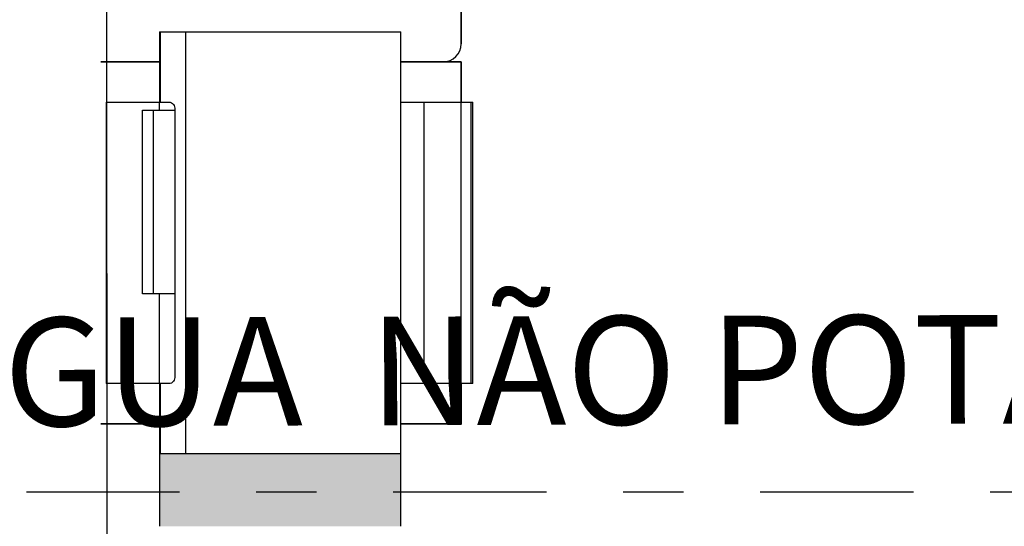
# Model space of a CAD drawing. Extents: x -104 to 203, y -167 to 46.
# Drawn here: x 3 to 5, y -130 to -129 of the extents above; entities that cross this region are included whole.
import ezdxf

# ---------------------------------------------------------------- set-up
doc = ezdxf.new("R2010")
doc.units = 0
doc.linetypes.add('DASHDOT', pattern=[25.4, 12.7, -6.35, 0, -6.35])
doc.layers.add('BASE', color=8, linetype='Continuous')
doc.layers.add('TUBULAÇÃO-AF', color=2, linetype='Continuous')
doc.styles.add('Arial_2', font='arial.ttf', dxfattribs={"height": 0.098353})

msp = doc.modelspace()

# ---------------------------------------------------------------- hatches: boundary and pattern name
at = {"layer": 'BASE'}
for points in [[(3.531, -130.1844), (3.526, -130.1844), (3.5267, -130.3044), (3.531, -130.3044)], [(3.921, -130.3044), (3.921, -130.1844), (3.531, -130.1844), (3.531, -130.3044), (3.6822, -130.3044)], [(3.926, -130.3044), (3.9253, -130.1844), (3.921, -130.1844), (3.921, -130.3044), (3.9258, -130.3044)]]:
    msp.add_hatch(color=8, dxfattribs=at).paths.add_polyline_path(points)

# ---------------------------------------------------------------- linework, layer by layer
at = {"layer": 'BASE', "color": 8}
for p, q in [((3.4393, -130.377), (3.4374, -125.7155)), ((4.026, -128.9344), (4.026, -129.5044)), ((4.026, -129.5044), (4.026, -128.9344)), ((3.526, -129.4844), (3.526, -129.6011)), ((3.526, -129.4844), (3.5275, -129.4844)), ((3.5275, -129.4844), (3.5695, -129.4844)), ((3.5275, -129.4844), (3.5275, -129.6011)), ((3.5695, -129.4844), (3.5731, -129.4844)), ((3.5695, -129.4844), (3.5695, -130.1844)), ((3.5731, -129.4844), (3.921, -129.4844)), ((3.921, -129.4844), (3.926, -129.4844)), ((3.926, -130.1844), (3.926, -129.4844)), ((3.5262, -129.5344), (3.4289, -129.5344)), ((3.4289, -129.5344), (3.5262, -129.5344)), ((3.4289, -129.5344), (3.5262, -129.5344)), ((3.5262, -129.5344), (3.4289, -129.5344)), ((3.996, -129.5344), (3.9258, -129.5344)), ((3.9258, -129.5344), (3.996, -129.5344)), ((3.9258, -129.5344), (4.026, -129.5344)), ((4.026, -129.5344), (3.9258, -129.5344)), ((4.026, -129.5344), (4.026, -129.6011)), ((4.026, -129.6011), (4.026, -129.5344)), ((3.4378, -129.6011), (3.4378, -130.0677)), ((3.4378, -129.6011), (3.4378, -129.6011)), ((3.4378, -129.6011), (3.4379, -129.6011)), ((3.4379, -129.6011), (3.44, -129.6011)), ((3.44, -129.6011), (3.526, -129.6011)), ((3.526, -129.6011), (3.5275, -129.6011)), ((3.526, -129.6144), (3.526, -129.6011)), ((3.5275, -129.6011), (3.5416, -129.6011)), ((3.926, -129.6011), (3.9647, -129.6011)), ((3.9647, -129.6011), (4.0259, -129.6011)), ((3.9647, -130.0677), (3.9647, -129.6011)), ((4.0259, -129.6011), (4.0425, -129.6011)), ((4.0259, -130.0677), (4.0259, -129.6011)), ((4.0425, -129.6011), (4.0456, -129.6011)), ((4.0425, -130.0677), (4.0425, -129.6011)), ((4.0456, -130.0677), (4.0456, -129.6011)), ((3.498, -129.6144), (3.5155, -129.6144)), ((3.498, -129.919), (3.498, -129.6144)), ((3.5155, -129.6144), (3.5514, -129.6144)), ((3.5155, -129.6144), (3.5155, -129.919)), ((3.5514, -129.6111), (3.5514, -130.0577)), ((3.5155, -129.919), (3.498, -129.919)), ((3.5514, -129.919), (3.5155, -129.919)), ((3.526, -130.0677), (3.526, -129.919)), ((3.4379, -130.0677), (3.4378, -130.0677)), ((3.4378, -130.0677), (3.4378, -130.0677)), ((3.44, -130.0677), (3.4379, -130.0677)), ((3.526, -130.0677), (3.44, -130.0677)), ((3.526, -130.0677), (3.526, -130.1844)), ((3.5275, -130.0677), (3.526, -130.0677)), ((3.5416, -130.0677), (3.5275, -130.0677)), ((3.5275, -130.0677), (3.5275, -130.1844)), ((3.9647, -130.0677), (3.926, -130.0677)), ((4.0259, -130.0677), (3.9647, -130.0677)), ((4.0425, -130.0677), (4.0259, -130.0677)), ((4.026, -130.0677), (4.026, -130.1344)), ((4.026, -130.1344), (4.026, -130.0677)), ((4.0456, -130.0677), (4.0425, -130.0677)), ((3.5262, -130.1344), (3.4289, -130.1344)), ((3.4289, -130.1344), (3.5262, -130.1344)), ((4.026, -130.1344), (3.9258, -130.1344)), ((3.9258, -130.1344), (4.026, -130.1344)), ((3.5275, -130.1844), (3.526, -130.1844)), ((3.526, -130.1844), (3.526, -130.3044)), ((3.5695, -130.1844), (3.5275, -130.1844)), ((3.5731, -130.1844), (3.5695, -130.1844)), ((3.921, -130.1844), (3.5731, -130.1844)), ((3.926, -130.1844), (3.921, -130.1844)), ((3.926, -130.3044), (3.926, -130.1844))]:
    msp.add_line(p, q, dxfattribs=at)
at = {"layer": 'BASE', "color": 8, "flags": 128}
for points in [[(3.5416, -129.6011), (3.5438, -129.6013), (3.5459, -129.6021), (3.5477, -129.6033), (3.5493, -129.6048), (3.5504, -129.6067), (3.5512, -129.6089), (3.5514, -129.6111)], [(3.5514, -130.0577), (3.5512, -130.06), (3.5504, -130.0621), (3.5493, -130.064), (3.5477, -130.0656), (3.5459, -130.0668), (3.5438, -130.0675), (3.5416, -130.0677)]]:
    msp.add_lwpolyline(points, dxfattribs=at)
at = {"layer": 'BASE', "color": 8}
for end in [0, 360]:
    msp.add_arc((3.996, -129.5044), 0.03, 270, end, dxfattribs=at)
at = {"layer": 'TUBULAÇÃO-AF', "linetype": 'DASHDOT', "ltscale": 0.02}
msp.add_line((7.2076, -130.2476), (-4.5404, -130.2476), dxfattribs=at)

# ---------------------------------------------------------------- texts
at = {"color": 7, "style": 'Arial_2'}
msp.add_text('NO ENTRE FORRO - ÁGUA  NÃO POTÁVEL', height=0.18, rotation=0.1579, dxfattribs=at).set_placement((0.8724, -130.1452, 900.7638))

doc.saveas('drawing.dxf')
